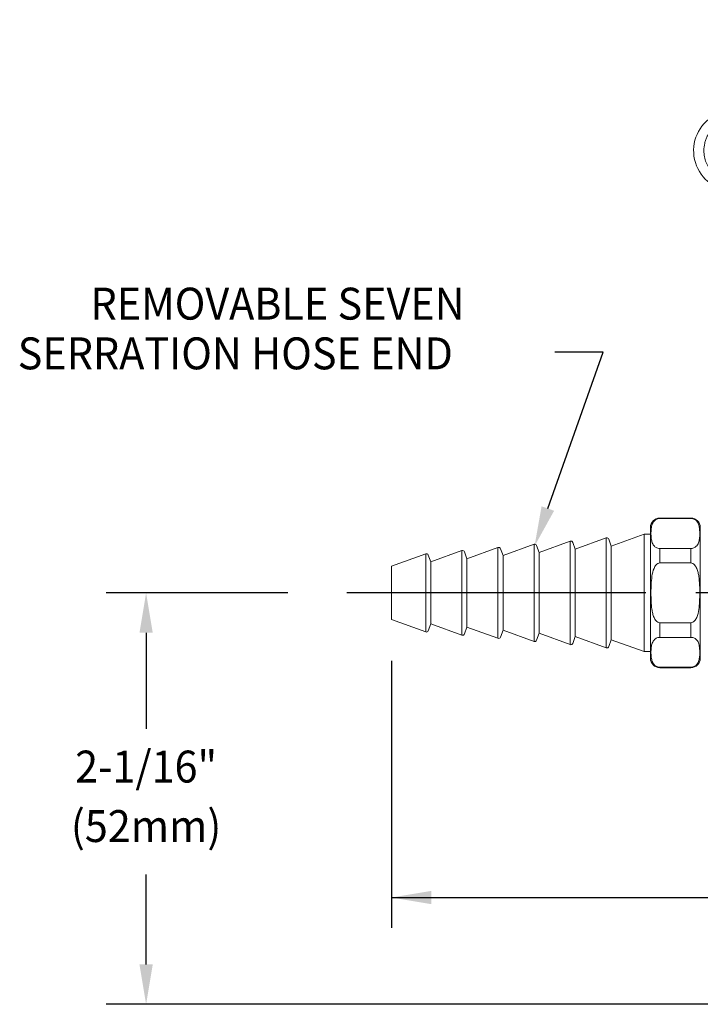
# Model space of a CAD drawing. Extents: x 1.2 to 16.5, y 0.8 to 20.7.
# Drawn here: x 3.7 to 7.1, y 9 to 13.9 of the extents above; entities that cross this region are included whole.
import ezdxf
from ezdxf.enums import TextEntityAlignment as Align

# ---------------------------------------------------------------- set-up
doc = ezdxf.new("R2010")
doc.units = 0
doc.header["$LTSCALE"] = 2
doc.header["$MEASUREMENT"] = 0
doc.linetypes.add('CENTER2', pattern=[1.125, 0.75, -0.125, 0.125, -0.125])
doc.layers.get('0').update_dxf_attribs({"linetype": 'CONTINUOUS'})
doc.layers.get('DEFPOINTS').update_dxf_attribs({"linetype": 'CONTINUOUS'})
doc.layers.add('CENTER', color=1, linetype='CENTER2')
doc.layers.add('DIM', color=7, linetype='CONTINUOUS')
doc.styles.add('ROMAND', font='romand', dxfattribs={"width": 0.95})

# ---------------------------------------------------------------- blocks, each defined once
blk = doc.blocks.new('A$C3ACD552D')
at = {"color": 7, "linetype": 'Continuous', "lineweight": 15}
for p, q in [((1.3462, 1.1619), (1.3462, 1.1635)), ((0.976, 1.0482), (0.976, 1.0498)), ((0.976, 0.7993), (0.976, 1.0482)), ((1.0234, 1.0482), (1.0234, 0.7993)), ((0.976, 0.0592), (0.976, 0.7993)), ((1.0234, 0.7993), (1.0234, 0.1092)), ((0.5538, 0.6585), (0.1476, 0.6585)), ((0.1007, -0.6071), (0.1007, 0.6117)), ((0.6007, 0.6117), (0.6007, -0.6071)), ((0.7882, 0.4867), (0.6476, 0.4867)), ((0.8507, 0.4242), (0.8507, -0.4196)), ((1.6161, 0.2413), (1.6161, 0.3685)), ((1.6635, 0.338), (1.6635, 0.3928)), ((1.6635, 0.338), (1.6635, 0.2018)), ((1.6635, -0.1972), (1.6635, 0.2018)), ((0.976, -0.0546), (0.976, 0.0592)), ((0.976, -0.7947), (0.976, -0.0546)), ((1.0234, -0.1046), (1.0234, -0.7947)), ((1.6635, -0.1972), (1.6635, -0.3334)), ((1.6161, -0.3639), (1.6161, -0.2367)), ((1.6635, -0.3882), (1.6635, -0.3334)), ((0.6476, -0.4821), (0.7882, -0.4821)), ((0.1476, -0.654), (0.5538, -0.654)), ((0.976, -1.0436), (0.976, -0.7947)), ((1.0234, -0.7947), (1.0234, -1.0436)), ((0.976, -1.0452), (0.976, -1.0436)), ((1.3462, -1.1589), (1.3462, -1.1574))]:
    blk.add_line(p, q, dxfattribs=at)
for p, q in [((0, 0.5913), (0, -0.5913)), ((0.1007, 0.5913), (0, 0.5913)), ((1.7885, 0.3773), (1.6635, 0.3773)), ((1.7885, 0.1273), (1.7885, 0.3773)), ((1.7885, 0.3773), (1.8354, 0.3304)), ((1.8354, 0.3304), (1.8354, -0.3258)), ((0.8507, 0.2133), (0.976, 0.2133)), ((0.976, 0.2133), (0.976, -0.2087)), ((1.7885, 0.1273), (1.6635, 0.1273)), ((1.7885, -0.1227), (1.6635, -0.1227)), ((1.7885, -0.3727), (1.7885, -0.1227)), ((0.976, -0.2087), (0.8507, -0.2087)), ((1.8354, -0.3258), (1.7885, -0.3727)), ((1.6635, -0.3727), (1.7885, -0.3727)), ((0.1007, -0.5913), (0, -0.5913)), ((0.1033, -0.6226), (0.1031, -0.6226))]:
    blk.add_line(p, q)
for centre, radius, start, end in [((1.1786, 1.0498), 0.2025, 34.1575, 180), ((-0.5157, -0.0998), 2.25, 16.3497, 34.1575), ((0.1476, 0.6117), 0.0469, 90, 180), ((0.5538, 0.6117), 0.0469, 0, 90), ((0.6476, 0.5335), 0.0469, 180, 270), ((1.1635, 0.3928), 0.5, 0, 16.3497), ((0.7882, 0.4242), 0.0625, 0, 90), ((1.026, 0.0592), 0.05, 93, 180), ((1.026, -0.0546), 0.05, 180, 267), ((1.1635, -0.3882), 0.5, 343.6503, 0), ((0.7882, -0.4196), 0.0625, 270, 0), ((0.6476, -0.529), 0.0469, 90, 180), ((-0.5157, 0.1044), 2.25, 325.8425, 343.6503), ((0.1476, -0.6071), 0.0469, 180, 270), ((0.5538, -0.6071), 0.0469, 270, 0), ((1.1786, -1.0452), 0.2025, 180, 325.8425)]:
    blk.add_arc(centre, radius, start, end, dxfattribs=at)
blk.add_arc((1.5489, 0.0027), 0.2705, 332.3756, 27.469)
for points, knots in [([(1.1786, 1.2005), (1.1684, 1.2007), (1.1583, 1.1999), (1.1384, 1.1963), (1.1286, 1.1935), (1.11, 1.1861), (1.101, 1.1814), (1.084, 1.1703), (1.0761, 1.164), (1.0618, 1.1499), (1.0552, 1.1421), (1.0439, 1.1254), (1.0392, 1.1165), (1.0314, 1.0979), (1.0284, 1.0881), (1.0244, 1.0684), (1.0234, 1.0584), (1.0234, 1.0482)], [0, 0, 0, 0, 0.125, 0.125, 0.25, 0.25, 0.375, 0.375, 0.5, 0.5, 0.625, 0.625, 0.75, 0.75, 0.875, 0.875, 1, 1, 1, 1]), ([(1.3074, 1.1339), (1.3003, 1.1444), (1.292, 1.1538), (1.2778, 1.1664), (1.2728, 1.1703), (1.2624, 1.1775), (1.2516, 1.1839), (1.2401, 1.189), (1.2283, 1.1933), (1.2222, 1.1952), (1.2038, 1.1994), (1.1913, 1.2008), (1.1786, 1.2005)], [0, 0, 0, 0, 0.25, 0.25, 0.375, 0.375, 0.5, 0.625, 0.625, 0.75, 0.75, 1, 1, 1, 1]), ([(1.5979, 0.5287), (1.5916, 0.551), (1.5846, 0.5737), (1.5693, 0.6191), (1.5612, 0.6417), (1.5351, 0.7095), (1.5156, 0.7545), (1.4941, 0.7993)], [0, 0, 0, 0, 0.25, 0.25, 0.5, 0.5, 1, 1, 1, 1]), ([(1.6161, 0.3685), (1.6161, 0.3808), (1.616, 0.3935), (1.6151, 0.4195), (1.6144, 0.4327), (1.6105, 0.4728), (1.6059, 0.5004), (1.5979, 0.5287)], [0, 0, 0, 0, 0.25, 0.25, 0.5, 0.5, 1, 1, 1, 1]), ([(1.5979, 0.1494), (1.606, 0.1607), (1.6105, 0.1741), (1.6144, 0.1971), (1.6151, 0.2053), (1.616, 0.2226), (1.6161, 0.2318), (1.6161, 0.2413)], [0, 0, 0, 0, 0.5, 0.5, 0.75, 0.75, 1, 1, 1, 1]), ([(1.4941, 0.1008), (1.5156, 0.0996), (1.5354, 0.1029), (1.5701, 0.1189), (1.5853, 0.1315), (1.5979, 0.1494)], [0, 0, 0, 0, 0.5, 0.5, 1, 1, 1, 1]), ([(1.0234, 0.1092), (1.0234, 0.1092), (1.0244, 0.1092), (1.0284, 0.1094), (1.0314, 0.1096), (1.0392, 0.11), (1.0439, 0.1102), (1.0552, 0.1108), (1.0618, 0.1112), (1.0761, 0.1119), (1.084, 0.1123), (1.101, 0.1132), (1.11, 0.1137), (1.1286, 0.1147), (1.1384, 0.1152), (1.1583, 0.1162), (1.1684, 0.1168), (1.1786, 0.1173)], [0, 0, 0, 0, 0.125, 0.125, 0.25, 0.25, 0.375, 0.375, 0.5, 0.5, 0.625, 0.625, 0.75, 0.75, 0.875, 0.875, 1, 1, 1, 1]), ([(1.1786, 0.1173), (1.1913, 0.1166), (1.2038, 0.116), (1.2222, 0.115), (1.2283, 0.1147), (1.2401, 0.1141), (1.2516, 0.1135), (1.2624, 0.1129), (1.2728, 0.1123), (1.2778, 0.1121), (1.292, 0.1113), (1.3003, 0.1109), (1.3074, 0.1105)], [0, 0, 0, 0, 0.25, 0.25, 0.375, 0.375, 0.5, 0.625, 0.625, 0.75, 0.75, 1, 1, 1, 1]), ([(1.5979, -0.1448), (1.5916, -0.1359), (1.5846, -0.1282), (1.5693, -0.1153), (1.5612, -0.1102), (1.5351, -0.0983), (1.5156, -0.095), (1.4941, -0.0962)], [0, 0, 0, 0, 0.25, 0.25, 0.5, 0.5, 1, 1, 1, 1]), ([(1.1786, -0.1127), (1.1684, -0.1122), (1.1583, -0.1117), (1.1384, -0.1106), (1.1286, -0.1101), (1.11, -0.1091), (1.101, -0.1086), (1.084, -0.1078), (1.0761, -0.1073), (1.0618, -0.1066), (1.0552, -0.1062), (1.0439, -0.1057), (1.0392, -0.1054), (1.0314, -0.105), (1.0284, -0.1048), (1.0244, -0.1046), (1.0234, -0.1046), (1.0234, -0.1046)], [0, 0, 0, 0, 0.125, 0.125, 0.25, 0.25, 0.375, 0.375, 0.5, 0.5, 0.625, 0.625, 0.75, 0.75, 0.875, 0.875, 1, 1, 1, 1]), ([(1.3074, -0.106), (1.3003, -0.1063), (1.292, -0.1068), (1.2778, -0.1075), (1.2728, -0.1078), (1.2624, -0.1083), (1.2516, -0.1089), (1.2401, -0.1095), (1.2283, -0.1101), (1.2222, -0.1104), (1.2038, -0.1114), (1.1913, -0.112), (1.1786, -0.1127)], [0, 0, 0, 0, 0.25, 0.25, 0.375, 0.375, 0.5, 0.625, 0.625, 0.75, 0.75, 1, 1, 1, 1]), ([(1.6161, -0.2367), (1.6161, -0.2272), (1.616, -0.2181), (1.6151, -0.2007), (1.6144, -0.1925), (1.6105, -0.1695), (1.6059, -0.1561), (1.5979, -0.1448)], [0, 0, 0, 0, 0.25, 0.25, 0.5, 0.5, 1, 1, 1, 1]), ([(1.5979, -0.5241), (1.606, -0.4958), (1.6105, -0.4682), (1.6144, -0.4281), (1.6151, -0.4149), (1.616, -0.389), (1.6161, -0.3763), (1.6161, -0.3639)], [0, 0, 0, 0, 0.5, 0.5, 0.75, 0.75, 1, 1, 1, 1]), ([(1.4941, -0.7947), (1.5156, -0.7499), (1.5354, -0.7042), (1.5701, -0.6138), (1.5853, -0.5688), (1.5979, -0.5241)], [0, 0, 0, 0, 0.5, 0.5, 1, 1, 1, 1]), ([(1.0234, -1.0436), (1.0234, -1.0538), (1.0244, -1.0638), (1.0284, -1.0835), (1.0314, -1.0933), (1.0392, -1.1119), (1.0439, -1.1208), (1.0552, -1.1375), (1.0618, -1.1454), (1.0761, -1.1594), (1.084, -1.1657), (1.101, -1.1768), (1.11, -1.1815), (1.1286, -1.1889), (1.1384, -1.1917), (1.1583, -1.1953), (1.1684, -1.1961), (1.1786, -1.1959)], [0, 0, 0, 0, 0.125, 0.125, 0.25, 0.25, 0.375, 0.375, 0.5, 0.5, 0.625, 0.625, 0.75, 0.75, 0.875, 0.875, 1, 1, 1, 1]), ([(1.1786, -1.1959), (1.1913, -1.1962), (1.2038, -1.1949), (1.2222, -1.1906), (1.2283, -1.1888), (1.2401, -1.1844), (1.2516, -1.1793), (1.2624, -1.1729), (1.2728, -1.1657), (1.2778, -1.1618), (1.292, -1.1493), (1.3003, -1.1398), (1.3074, -1.1293)], [0, 0, 0, 0, 0.25, 0.25, 0.375, 0.375, 0.5, 0.625, 0.625, 0.75, 0.75, 1, 1, 1, 1])]:
    blk.add_open_spline(points, degree=3, knots=knots, dxfattribs=at)
for points in [[(1.4941, 0.7993), (1.4416, 0.9163), (1.3794, 1.0278), (1.3074, 1.1339)], [(1.3074, 0.1105), (1.3794, 0.1068), (1.4416, 0.1035), (1.4941, 0.1008)], [(1.4941, -0.0962), (1.4416, -0.0989), (1.3794, -0.1022), (1.3074, -0.106)], [(1.3074, -1.1293), (1.3794, -1.0232), (1.4416, -0.9117), (1.4941, -0.7947)]]:
    blk.add_open_spline(points, degree=3, dxfattribs=at)
blk = doc.blocks.new('end')
at = {"color": 8, "linetype": 'Continuous', "lineweight": 0}
for p, q in [((-0.2031, 0.375), (-0.2031, 0.3726)), ((-0.0469, 0.3726), (-0.0469, 0.375)), ((-0.6526, -0.2594), (-0.6526, 0.2594)), ((-0.4716, -0.2752), (-0.4716, 0.2752)), ((-1.1956, -0.2118), (-1.1956, 0.2118)), ((-1.0146, -0.2276), (-1.0146, 0.2276)), ((-0.8336, -0.2435), (-0.8336, 0.2435)), ((-1.3766, -0.1959), (-1.3766, 0.1959)), ((-0.2031, -0.3726), (-0.2031, -0.375)), ((-0.0469, -0.375), (-0.0469, -0.3726))]:
    blk.add_line(p, q, dxfattribs=at)
at = {"color": 7, "linetype": 'Continuous', "lineweight": 15}
for p, q in [((-0.0469, 0.375), (-0.2031, 0.375)), ((-0.0469, 0.3726), (-0.2031, 0.3726)), ((-0.25, -0.3281), (-0.25, 0.3281)), ((0, 0.3281), (0, -0.3281)), ((-0.6526, 0.2594), (-0.8082, 0.2027)), ((-0.6272, 0.2186), (-0.6398, 0.2534)), ((-0.4716, 0.2752), (-0.6272, 0.2186)), ((-0.4462, 0.2345), (-0.4588, 0.2692)), ((-0.2812, 0.2945), (-0.4462, 0.2345)), ((-0.2812, -0.2945), (-0.2812, 0.2945)), ((-0.25, 0.2945), (-0.2812, 0.2945)), ((-1.1956, 0.2118), (-1.3512, 0.1552)), ((-1.1702, 0.171), (-1.1828, 0.2058)), ((-1.0146, 0.2276), (-1.1702, 0.171)), ((-0.9892, 0.1869), (-1.0018, 0.2217)), ((-0.8336, 0.2435), (-0.9892, 0.1869)), ((-0.8082, 0.2027), (-0.8208, 0.2375)), ((-0.8082, -0.2027), (-0.8082, 0.2027)), ((-0.6272, -0.2186), (-0.6272, 0.2186)), ((-0.4462, -0.2345), (-0.4462, 0.2345)), ((-0.2031, 0.2228), (-0.0469, 0.2228)), ((-1.3766, 0.1959), (-1.5482, 0.1334)), ((-1.3512, 0.1552), (-1.3638, 0.1899)), ((-1.3512, -0.1552), (-1.3512, 0.1552)), ((-1.1702, -0.171), (-1.1702, 0.171)), ((-0.9892, -0.1869), (-0.9892, 0.1869)), ((-0.0469, 0.1499), (-0.2031, 0.1499)), ((-1.5482, -0.1334), (-1.5482, 0.1334)), ((-1.5482, -0.1334), (-1.3766, -0.1959)), ((-1.3638, -0.1899), (-1.3512, -0.1552)), ((-1.3512, -0.1552), (-1.1956, -0.2118)), ((-1.1828, -0.2058), (-1.1702, -0.171)), ((-1.1702, -0.171), (-1.0146, -0.2276)), ((-1.0018, -0.2217), (-0.9892, -0.1869)), ((-0.9892, -0.1869), (-0.8336, -0.2435)), ((-0.2031, -0.1499), (-0.0469, -0.1499)), ((-0.8208, -0.2375), (-0.8082, -0.2027)), ((-0.8082, -0.2027), (-0.6526, -0.2594)), ((-0.6398, -0.2534), (-0.6272, -0.2186)), ((-0.6272, -0.2186), (-0.4716, -0.2752)), ((-0.4588, -0.2692), (-0.4462, -0.2345)), ((-0.4462, -0.2345), (-0.2812, -0.2945)), ((-0.0469, -0.2228), (-0.2031, -0.2228)), ((-0.2812, -0.2945), (-0.25, -0.2945)), ((-0.2031, -0.3726), (-0.0469, -0.3726)), ((-0.2031, -0.375), (-0.0469, -0.375))]:
    blk.add_line(p, q, dxfattribs=at)
at = {"color": 0, "linetype": 'Continuous', "lineweight": 0}
for p, q in [((-0.2031, 0.2228), (-0.2031, 0.1499)), ((-0.0469, 0.1499), (-0.0469, 0.2228)), ((-0.2031, -0.1499), (-0.2031, -0.2228)), ((-0.0469, -0.2228), (-0.0469, -0.1499))]:
    blk.add_line(p, q, dxfattribs=at)
at = {"color": 7, "linetype": 'Continuous', "lineweight": 15}
for centre, radius, start, end in [((-0.2031, 0.3281), 0.0469, 90, 180), ((-0.0469, 0.3281), 0.0469, 0, 90), ((-0.6492, 0.25), 0.01, 20, 110), ((-0.4682, 0.2658), 0.01, 20, 110), ((-1.1922, 0.2024), 0.01, 20, 110), ((-1.0112, 0.2182), 0.01, 20, 110), ((-0.8302, 0.2341), 0.01, 20, 110), ((-1.3732, 0.1865), 0.01, 20, 110), ((-1.3732, -0.1865), 0.01, 250, 340), ((-1.1922, -0.2024), 0.01, 250, 340), ((-1.0112, -0.2182), 0.01, 250, 340), ((-0.8302, -0.2341), 0.01, 250, 340), ((-0.6492, -0.25), 0.01, 250, 340), ((-0.4682, -0.2658), 0.01, 250, 340), ((-0.2031, -0.3281), 0.0469, 180, 270), ((-0.0469, -0.3281), 0.0469, 270, 0)]:
    blk.add_arc(centre, radius, start, end, dxfattribs=at)
for points, knots in [([(-0.2031, 0.3726), (-0.2067, 0.3726), (-0.2102, 0.3721), (-0.2163, 0.3704), (-0.219, 0.3692), (-0.2236, 0.3666), (-0.2257, 0.3652), (-0.2292, 0.3621), (-0.2308, 0.3606), (-0.2349, 0.3558), (-0.2369, 0.3524), (-0.2403, 0.3456), (-0.2415, 0.3423), (-0.2446, 0.332), (-0.2457, 0.3252), (-0.2471, 0.3114), (-0.2473, 0.3045), (-0.2473, 0.2907), (-0.247, 0.2837), (-0.2456, 0.2699), (-0.2445, 0.263), (-0.2414, 0.2528), (-0.2401, 0.2494), (-0.2368, 0.2427), (-0.2347, 0.2394), (-0.2292, 0.233), (-0.2258, 0.2299), (-0.2188, 0.2261), (-0.2161, 0.225), (-0.2101, 0.2233), (-0.2066, 0.2228), (-0.2031, 0.2228)], [0, 0, 0, 0, 0.03125, 0.03125, 0.0625, 0.0625, 0.09375, 0.09375, 0.125, 0.125, 0.1875, 0.1875, 0.25, 0.25, 0.375, 0.375, 0.5, 0.5, 0.625, 0.625, 0.75, 0.75, 0.8125, 0.8125, 0.875, 0.875, 0.9375, 0.9375, 0.96875, 0.96875, 1, 1, 1, 1]), ([(-0.0469, 0.2228), (-0.0433, 0.2228), (-0.0398, 0.2233), (-0.0337, 0.225), (-0.031, 0.2262), (-0.0264, 0.2288), (-0.0243, 0.2302), (-0.0208, 0.2333), (-0.0192, 0.2348), (-0.0151, 0.2396), (-0.0131, 0.243), (-0.0097, 0.2497), (-0.0085, 0.2531), (-0.0054, 0.2634), (-0.0043, 0.2702), (-0.0029, 0.284), (-0.0027, 0.2909), (-0.0027, 0.3047), (-0.003, 0.3116), (-0.0044, 0.3255), (-0.0055, 0.3324), (-0.0086, 0.3426), (-0.0099, 0.346), (-0.0132, 0.3527), (-0.0153, 0.356), (-0.0208, 0.3624), (-0.0242, 0.3654), (-0.0312, 0.3693), (-0.0339, 0.3704), (-0.0399, 0.3721), (-0.0434, 0.3726), (-0.0469, 0.3726)], [0, 0, 0, 0, 0.03125, 0.03125, 0.0625, 0.0625, 0.09375, 0.09375, 0.125, 0.125, 0.1875, 0.1875, 0.25, 0.25, 0.375, 0.375, 0.5, 0.5, 0.625, 0.625, 0.75, 0.75, 0.8125, 0.8125, 0.875, 0.875, 0.9375, 0.9375, 0.96875, 0.96875, 1, 1, 1, 1]), ([(-0.2031, 0.1499), (-0.2066, 0.1499), (-0.2101, 0.1488), (-0.2162, 0.1455), (-0.2188, 0.1432), (-0.2258, 0.1355), (-0.2292, 0.1293), (-0.2374, 0.1103), (-0.2404, 0.0967), (-0.2445, 0.0695), (-0.2456, 0.0559), (-0.247, 0.0285), (-0.2473, 0.0148), (-0.2473, -0.0058), (-0.2473, -0.0129), (-0.247, -0.0268), (-0.2467, -0.0337), (-0.2457, -0.0545), (-0.2446, -0.0684), (-0.2416, -0.089), (-0.2403, -0.0959), (-0.2369, -0.1095), (-0.2349, -0.1161), (-0.2294, -0.129), (-0.2259, -0.1353), (-0.2189, -0.1431), (-0.2162, -0.1454), (-0.2101, -0.1488), (-0.2066, -0.1499), (-0.2031, -0.1499)], [0, 0, 0, 0, 0.03125, 0.03125, 0.0625, 0.0625, 0.125, 0.125, 0.25, 0.25, 0.375, 0.375, 0.5, 0.5, 0.5625, 0.5625, 0.625, 0.625, 0.75, 0.75, 0.8125, 0.8125, 0.875, 0.875, 0.9375, 0.9375, 0.96875, 0.96875, 1, 1, 1, 1]), ([(-0.0469, -0.1499), (-0.0434, -0.1499), (-0.0399, -0.1488), (-0.0338, -0.1455), (-0.0312, -0.1432), (-0.0242, -0.1355), (-0.0208, -0.1293), (-0.0126, -0.1103), (-0.0096, -0.0967), (-0.0055, -0.0695), (-0.0044, -0.0559), (-0.003, -0.0285), (-0.0027, -0.0148), (-0.0027, 0.0058), (-0.0027, 0.0129), (-0.003, 0.0268), (-0.0033, 0.0337), (-0.0043, 0.0545), (-0.0054, 0.0684), (-0.0084, 0.089), (-0.0097, 0.0959), (-0.0131, 0.1095), (-0.0151, 0.1161), (-0.0206, 0.129), (-0.0241, 0.1353), (-0.0311, 0.1431), (-0.0338, 0.1454), (-0.0399, 0.1488), (-0.0434, 0.1499), (-0.0469, 0.1499)], [0, 0, 0, 0, 0.03125, 0.03125, 0.0625, 0.0625, 0.125, 0.125, 0.25, 0.25, 0.375, 0.375, 0.5, 0.5, 0.5625, 0.5625, 0.625, 0.625, 0.75, 0.75, 0.8125, 0.8125, 0.875, 0.875, 0.9375, 0.9375, 0.96875, 0.96875, 1, 1, 1, 1]), ([(-0.2031, -0.2228), (-0.2067, -0.2228), (-0.2102, -0.2233), (-0.2163, -0.225), (-0.219, -0.2262), (-0.2236, -0.2288), (-0.2257, -0.2302), (-0.2292, -0.2333), (-0.2308, -0.2348), (-0.2349, -0.2396), (-0.2369, -0.243), (-0.2403, -0.2497), (-0.2415, -0.2531), (-0.2446, -0.2634), (-0.2457, -0.2702), (-0.2471, -0.284), (-0.2473, -0.2909), (-0.2473, -0.3047), (-0.247, -0.3116), (-0.2456, -0.3255), (-0.2445, -0.3324), (-0.2414, -0.3426), (-0.2401, -0.346), (-0.2368, -0.3527), (-0.2347, -0.356), (-0.2292, -0.3624), (-0.2258, -0.3654), (-0.2188, -0.3693), (-0.2161, -0.3704), (-0.2101, -0.3721), (-0.2066, -0.3726), (-0.2031, -0.3726)], [0, 0, 0, 0, 0.03125, 0.03125, 0.0625, 0.0625, 0.09375, 0.09375, 0.125, 0.125, 0.1875, 0.1875, 0.25, 0.25, 0.375, 0.375, 0.5, 0.5, 0.625, 0.625, 0.75, 0.75, 0.8125, 0.8125, 0.875, 0.875, 0.9375, 0.9375, 0.96875, 0.96875, 1, 1, 1, 1]), ([(-0.0469, -0.3726), (-0.0433, -0.3726), (-0.0398, -0.3721), (-0.0337, -0.3704), (-0.031, -0.3692), (-0.0264, -0.3666), (-0.0243, -0.3652), (-0.0208, -0.3621), (-0.0192, -0.3606), (-0.0151, -0.3558), (-0.0131, -0.3524), (-0.0097, -0.3456), (-0.0085, -0.3423), (-0.0054, -0.332), (-0.0043, -0.3252), (-0.0029, -0.3114), (-0.0027, -0.3045), (-0.0027, -0.2907), (-0.003, -0.2837), (-0.0044, -0.2699), (-0.0055, -0.263), (-0.0086, -0.2528), (-0.0099, -0.2494), (-0.0132, -0.2427), (-0.0153, -0.2394), (-0.0208, -0.233), (-0.0242, -0.2299), (-0.0312, -0.2261), (-0.0339, -0.225), (-0.0399, -0.2233), (-0.0434, -0.2228), (-0.0469, -0.2228)], [0, 0, 0, 0, 0.03125, 0.03125, 0.0625, 0.0625, 0.09375, 0.09375, 0.125, 0.125, 0.1875, 0.1875, 0.25, 0.25, 0.375, 0.375, 0.5, 0.5, 0.625, 0.625, 0.75, 0.75, 0.8125, 0.8125, 0.875, 0.875, 0.9375, 0.9375, 0.96875, 0.96875, 1, 1, 1, 1])]:
    blk.add_open_spline(points, degree=3, knots=knots, dxfattribs=at)

msp = doc.modelspace()

# ---------------------------------------------------------------- linework, layer by layer
at = {"color": 2}
for p, q in [((6.3195, 11.4542), (6.5964, 12.2374)), ((6.5964, 12.2374), (6.3541, 12.2374))]:
    msp.add_line(p, q, dxfattribs=at)
at = {"color": 2, "linetype": 'ByBlock'}
for p, q in [((5.0158, 11.0313), (4.1051, 11.0313)), ((4.3051, 10.8313), (4.3051, 10.3493)), ((5.5359, 10.6906), (5.5359, 9.3524)), ((4.3051, 9.1688), (4.3051, 9.6194)), ((5.5359, 9.504), (7.2395, 9.504)), ((9.3806, 8.9688), (4.1051, 8.9688))]:
    msp.add_line(p, q, dxfattribs=at)
at = {"color": 2}
msp.add_solid([(6.351, 11.4431), (6.2881, 11.4653), (6.2529, 11.2657)], dxfattribs=at)
at = {"color": 2, "linetype": 'ByBlock'}
for points in [[(4.2718, 10.8313), (4.3385, 10.8313), (4.3051, 11.0313)], [(5.7359, 9.5374), (5.7359, 9.4707), (5.5359, 9.504)], [(4.2718, 9.1688), (4.3385, 9.1688), (4.3051, 8.9688)]]:
    msp.add_solid(points, dxfattribs=at)
at = {"layer": 'CENTER'}
msp.add_line((11.3111, 11.0313), (5.246, 11.0313), dxfattribs=at)
at = {"layer": 'DEFPOINTS', "color": 0, "linetype": 'ByBlock'}
for p in [(4.3051, 11.0313), (5.5359, 9.3443)]:
    msp.add_point(p, dxfattribs=at)

# ---------------------------------------------------------------- block references
at = {"rotation": 90}
msp.add_blockref('A$C3ACD552D', (8.3029, 12.0695), dxfattribs=at)
msp.add_blockref('end', (7.0841, 11.0313))

# ---------------------------------------------------------------- texts
at = {"linetype": 'ByBlock', "style": 'ROMAND', "width": 0.95}
msp.add_text('2-1/16"', height=0.16, dxfattribs=at).set_placement((4.3051, 10.1606), align=Align.MIDDLE_CENTER)
msp.add_text('(52mm)', height=0.16, dxfattribs=at).set_placement((4.3051, 9.8416), align=Align.MIDDLE)
at = {"layer": 'DIM', "style": 'ROMAND', "width": 0.95}
for s, p in [('REMOVABLE SEVEN ', (4.0263, 12.4813)), ('SERRATION HOSE END', (3.6613, 12.2321))]:
    msp.add_text(s, height=0.16, dxfattribs=at).set_placement(p, align=Align.MIDDLE_LEFT)

doc.saveas('drawing.dxf')
